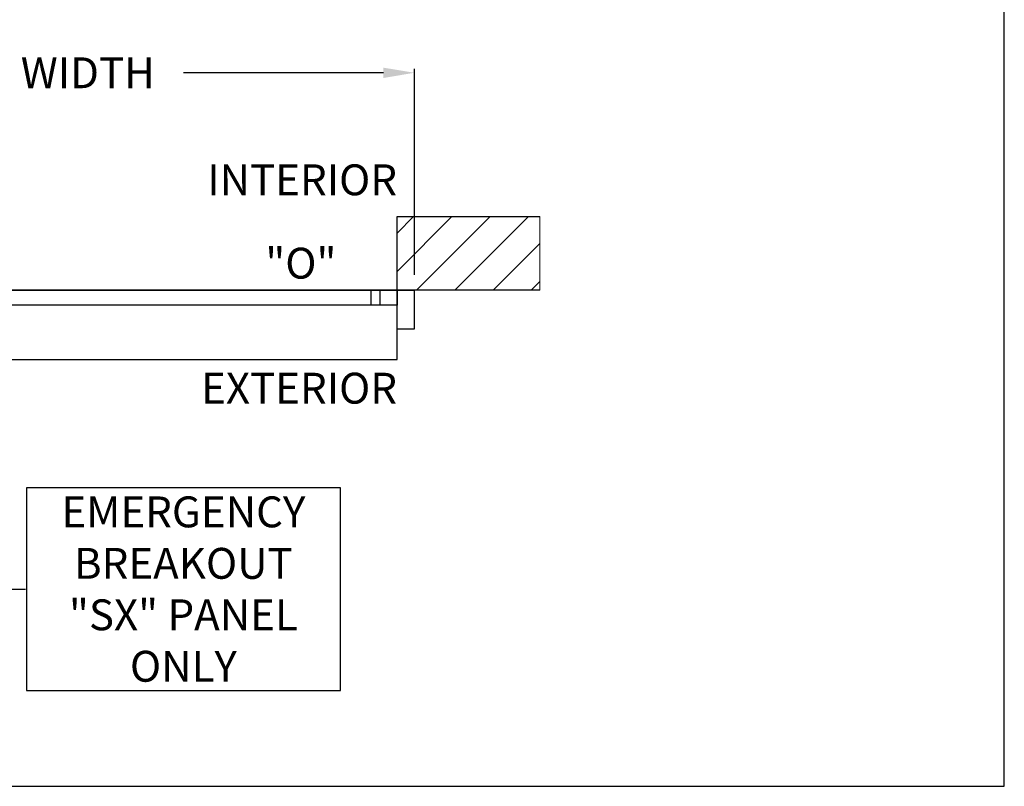
# Model space of a CAD drawing. Units: inches. Extents: x 0 to 13700, y -87 to 5913.
# Drawn here: x 121 to 234, y 0 to 89 of the extents above; entities that cross this region are included whole.
import ezdxf

# ---------------------------------------------------------------- set-up
doc = ezdxf.new("R2010")
doc.units = ezdxf.units.IN
doc.header["$MEASUREMENT"] = 0
doc.header["$PDSIZE"] = -1
doc.layers.get('0').update_dxf_attribs({"lineweight": 25})
doc.layers.get('Defpoints').update_dxf_attribs({"lineweight": 0})
doc.layers.add('DIM', color=7, linetype='Continuous', lineweight=25)
doc.layers.add('NOTES', color=7, linetype='Continuous', lineweight=25)
doc.layers.add('ZOOM BOUNDARY', color=40, linetype='Continuous', lineweight=25, plot=False)
doc.styles.add('DIM', font='ARRomD.shx')
doc.dimstyles.get("Standard").update_dxf_attribs({"dimscale": 0, "dimtxt": 0.36, "dimasz": 0.4, "dimexe": 0.05, "dimexo": 0.2, "dimgap": 0.125, "dimtad": 0, "dimdec": 5, "dimzin": 0, "dimdsep": 46, "dimlunit": 4, "dimtxsty": 'DIM', "dimcen": 0.09, "dimclrd": 256, "dimclre": 256, "dimclrt": 256, "dimadec": 0, "dimazin": 0, "dimtfac": 1, "dimtdec": 4, "dimtofl": 0, "dimtmove": 0, "dimatfit": 3, "dimfxl": 1, "dimfrac": 2, "dimtolj": 1, "dimtzin": 0, "dimlwd": -1, "dimlwe": -1, "dimarcsym": 0})

# ---------------------------------------------------------------- blocks, each defined once
blk = doc.blocks.new('*D7227')
at = {"layer": 'Defpoints', "color": 0}
for p in [(70.17, 52.78), (115.67, 52.78), (70.17, 22.77)]:
    blk.add_point(p, dxfattribs=at)
at = {"layer": 'DIM'}
for p, q in [((115.67, 51), (115.67, 22.32)), ((70.17, 47.5), (70.17, 22.32)), ((112.1, 22.77), (73.73, 22.77)), ((115.67, 22.77), (121.23, 22.77))]:
    blk.add_line(p, q, dxfattribs=at)
for points in [[(73.73, 23.36), (73.73, 22.18), (70.17, 22.77)], [(112.1, 22.18), (112.1, 23.36), (115.67, 22.77)]]:
    blk.add_solid(points, dxfattribs=at)
at = {"layer": 'DIM', "insert": (139.48, 22.77), "char_height": 3.5644, "attachment_point": 5, "style": 'DIM'}
blk.add_mtext('\\A1;{EMERGENCY\\PBREAKOUT\\P\\FARItal.shx|c0;"SX"\\FARRomD.shx|c0; PANEL\\PONLY}', dxfattribs=at)
blk = doc.blocks.new('*D8645')
at = {"layer": 'Defpoints', "color": 0}
for p in [(166.17, 82.38), (68.17, 57.28), (166.17, 57.28)]:
    blk.add_point(p, dxfattribs=at)
at = {"layer": 'DIM'}
for p, q in [((68.17, 59.06), (68.17, 82.82)), ((71.73, 82.38), (94.83, 82.38)), ((162.6, 82.38), (139.5, 82.38)), ((166.17, 59.06), (166.17, 82.82))]:
    blk.add_line(p, q, dxfattribs=at)
for points in [[(71.73, 82.97), (71.73, 81.78), (68.17, 82.38)], [(162.6, 81.78), (162.6, 82.97), (166.17, 82.38)]]:
    blk.add_solid(points, dxfattribs=at)
at = {"layer": 'DIM', "insert": (117.17, 82.38), "char_height": 3.5644, "attachment_point": 5, "style": 'DIM'}
blk.add_mtext('\\A1;{PACKAGE WIDTH}', dxfattribs=at)

msp = doc.modelspace()

# ---------------------------------------------------------------- hatches: boundary and pattern name
h = msp.add_hatch()
h.set_pattern_fill('ANSI31', color=256, scale=25, style=0)
h.set_pattern_definition([(45, (-324.3044, 61.531), (-2.209709, 2.209709), [])])
h.paths.add_polyline_path([(180.665218, 57.281), (164.165218, 57.281), (164.165218, 65.781), (180.665218, 65.781)])

# ---------------------------------------------------------------- linework, layer by layer
msp.add_lwpolyline([(180.665218, 57.281), (164.165218, 57.281), (164.165218, 65.781), (180.665218, 65.781)])
for points in [[(70.165218, 57.281), (70.165218, 49.281), (164.165218, 49.281), (164.165218, 57.281)], [(115.665218, 55.531), (115.665218, 57.281), (164.165218, 57.281), (164.165218, 55.531)], [(161.165218, 55.531), (161.165218, 57.281), (162.165218, 57.281), (162.165218, 55.531)], [(166.165218, 57.281), (166.165218, 52.781), (164.165218, 52.781), (164.165218, 57.281)], [(121.343493, 34.462324), (121.343493, 11.075924), (157.624322, 11.075924), (157.624322, 34.462324)]]:
    msp.add_lwpolyline(points, close=True)
at = {"layer": 'Defpoints'}
msp.add_lwpolyline([(180.665218, 57.281), (164.165218, 57.281), (164.165218, 65.781), (180.665218, 65.781)], close=True, dxfattribs=at)
at = {"layer": 'ZOOM BOUNDARY'}
msp.add_lwpolyline([(0, 242.185157), (0, 0), (234.330436, 0), (234.330436, 242.185157)], close=True, dxfattribs=at)

# ---------------------------------------------------------------- texts
at = {"layer": 'NOTES', "char_height": 3.564, "attachment_point": 6, "style": 'DIM'}
for s, insert, width in [('{INTERIOR}', (164.165218, 69.560652), 31.7295832), ('{"\\FARItal.shx|c0;O\\FARRomD.shx|c0;"}', (157.165218, 60.397125), 9.43473353), ('{EXTERIOR}', (164.165218, 45.501348), 31.7295832)]:
    msp.add_mtext(s, dxfattribs=dict(at, insert=insert, width=width))

# ---------------------------------------------------------------- dimensions: what is measured, and where the dimension line sits
at = {"layer": 'DIM'}
dim = msp.add_linear_dim(base=(166.165218, 82.378152), p1=(68.165218, 57.281), p2=(166.165218, 57.281), text='{PACKAGE WIDTH}', dimstyle='Standard', override={"dimscale": 8.911, "dimtxt": 0.4, "dimlfac": 1, "dimfxlon": 0}, dxfattribs=at)
dim.commit()
dim.dimension.update_dxf_attribs({"geometry": '*D8645', "text_midpoint": (117.165218, 82.378152)})
dim = msp.add_linear_dim(base=(70.165218, 22.769124), p1=(115.665218, 52.781), p2=(70.165218, 52.781), angle=180, text='{EMERGENCY\\PBREAKOUT\\P\\FARItal.shx|c0;"SX"\\FARRomD.shx|c0; PANEL\\PONLY}', dimstyle='Standard', override={"dimscale": 8.911, "dimtxt": 0.4, "dimse1": 0, "dimse2": 0, "dimfxlon": 0, "dimtolj": 1}, dxfattribs=at)
dim.commit()
dim.dimension.update_dxf_attribs({"geometry": '*D7227', "text_midpoint": (139.483908, 22.769124), "dimtype": 160})

doc.saveas('drawing.dxf')
